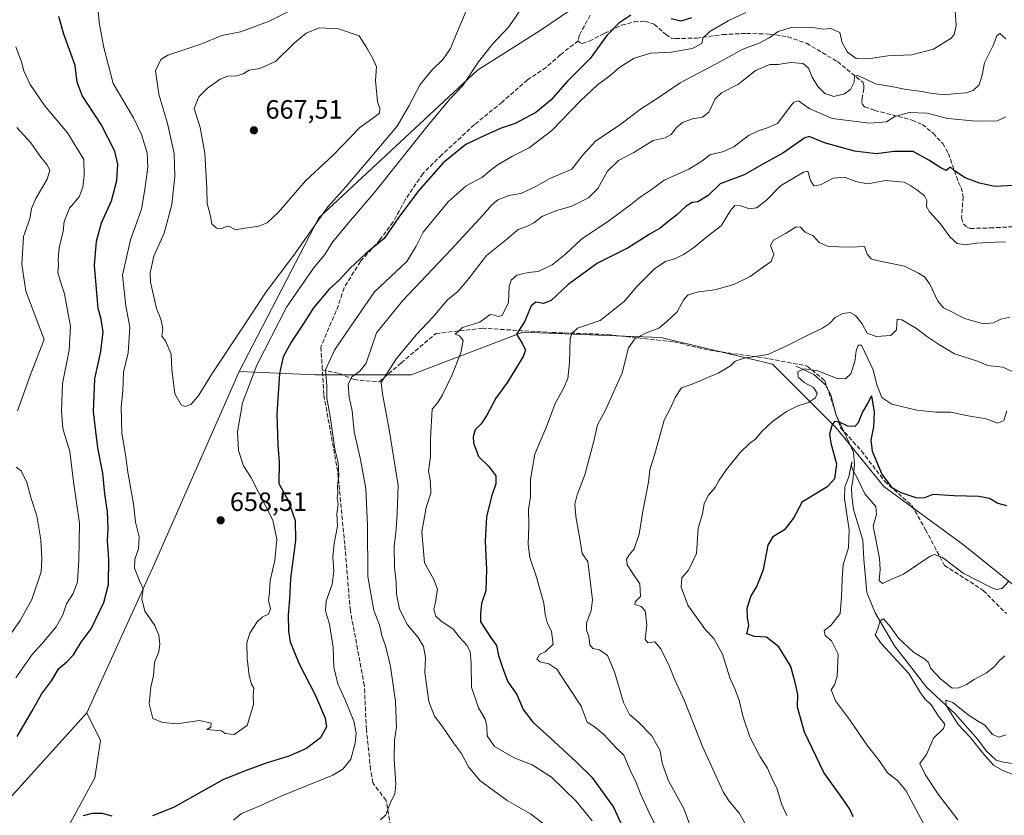
# Model space of a CAD drawing. Units: metres. Extents: x 618075 to 621537, y 4706301 to 4708673.
# Drawn here: x 619236 to 619609, y 4707660 to 4707961 of the extents above; entities that cross this region are included whole.
import ezdxf

# ---------------------------------------------------------------- set-up
doc = ezdxf.new("R2010")
doc.units = ezdxf.units.M
doc.header["$MEASUREMENT"] = 0
doc.linetypes.add('DGN Style 3', pattern=[2.307223458686699, 1.648016756204785, -0.6592067024819142])
for name, color, linetype, lineweight in [('Corriente natural lineal', 142, 'Continuous', 13), ('Curva de nivel maestra', 30, 'Continuous', 30), ('Curva de nivel normal', 30, 'Continuous', 0), ('Matorral CxS', 135, 'Continuous', 0), ('Punto de cota en terreno', 7, 'Continuous', 0), ('Rótulo de punto de cota en terreno', 7, 'Continuous', 0), ('Senda', 7, 'DGN Style 3', 0)]:
    doc.layers.add(name, color=color, linetype=linetype, lineweight=lineweight)
doc.styles.add('Style-Arial', font='txt')

# ---------------------------------------------------------------- blocks, each defined once
blk = doc.blocks.new('*U5')
at = {"layer": 'Matorral CxS', "color": 135, "linetype": 'Continuous', "lineweight": 0}
blk.add_polyline3d([(619613.6667, 4707746.0593, 595.4527999999991), (619593.5661000004, 4707762.149499999, 597.7192000000068), (619563.4155000001, 4707784.272700001, 599.5947000000015), (619545.3249000004, 4707806.3957, 601.5445999999939), (619521.2043000003, 4707830.529899999, 609.5880000000034), (619478.9927000003, 4707840.585899999, 615.0185999999958), (619458.5362999998, 4707841.373500001, 618.6848000000027), (619426.7301000003, 4707842.597899999, 626.2462999999989), (619384.5181, 4707826.507900001, 633.3859999999986), (619348.3375000004, 4707826.507900001, 647.0933999999979), (619319.4287, 4707827.7919, 659.113200000007), (619349.5132999998, 4707885.8421, 661.9474000000046), (619409.6815, 4707941.742500001, 655.971000000005), (619433.3186999997, 4707956.792500001, 653.9293999999937), (619483.4259000003, 4707990.7687, 655.7648999999947), (619523.4269000003, 4708015.6851, 663.9850000000006), (619531.6651, 4708024.6041, 665.6413999999932), (619574.2011000002, 4708052.0691, 668.3208000000013), (619619.9313000003, 4708077.0101, 675.636400000003)], dxfattribs=at)
blk = doc.blocks.new('*U15')
at = {"layer": 'Matorral CxS', "color": 135, "linetype": 'Continuous', "lineweight": 0}
blk.add_polyline3d([(619619.9313000003, 4708077.0101, 675.636400000003), (619574.2011000002, 4708052.0691, 668.3208000000013), (619531.6651, 4708024.6041, 665.6413999999932), (619523.4269000003, 4708015.6851, 663.9850000000006), (619483.4259000003, 4707990.7687, 655.7648999999947), (619433.3186999997, 4707956.792500001, 653.9293999999937), (619409.6815, 4707941.742500001, 655.971000000005), (619349.5132999998, 4707885.8421, 661.9474000000046), (619319.4287, 4707827.7919, 659.113200000007), (619287.1946999999, 4707754.691500001, 656.141300000003), (619261.8251, 4707698.5821, 653.8834000000061), (619221.9029000001, 4707654.630899999, 650.1282999999967), (619170.5214999998, 4707610.630700001, 648.9122999999963), (619142.5972999996, 4707590.2075, 649.1814000000013), (619103.1963000001, 4707574.1765, 647.5703999999969), (619096.1127000004, 4707594.4507, 648.5135000000009), (619076.4424999999, 4707579.138499999, 645.9435999999987), (619059.3157000003, 4707564.4713, 644.3527999999933), (619045.3475000003, 4707555.5285, 643.9198999999935), (619034.5525000002, 4707549.138300001, 644.6713000000018)], dxfattribs=at)
blk = doc.blocks.new('*U16')
at = {"layer": 'Matorral CxS', "color": 135, "linetype": 'Continuous', "lineweight": 0}
blk.add_polyline3d([(619221.9029000001, 4707654.630899999, 650.1282999999967), (619261.8251, 4707698.5821, 653.8834000000061), (619266.9128999999, 4707688.174100001, 653.9619999999995), (619264.7417000001, 4707674.061100001, 653.8469999999943), (619250.6284999996, 4707648.005899999, 649.4689000000071)], dxfattribs=at)
blk = doc.blocks.new('5PATER')
at = {"layer": 'Punto de cota en terreno', "linetype": 'Continuous', "lineweight": 0}
h = blk.add_hatch(color=51, dxfattribs=at)
edge = h.paths.add_edge_path()
edge.add_ellipse((0, 0), major_axis=(-0.1095731443231308, -0.1110710700762829), ratio=0.9994222409660322, start_angle=0, end_angle=360)

msp = doc.modelspace()

# ---------------------------------------------------------------- linework, layer by layer
at = {"layer": 'Corriente natural lineal', "color": 142, "linetype": 'Continuous', "lineweight": 13}
msp.add_polyline3d([(619530.2100999998, 4707829.720100001, 607.6579999999958), (619536.9501, 4707826.670100001, 605.9499000000069), (619541.2600999996, 4707822.890100001, 604.6469999999972), (619543.3201000001, 4707818.970100001, 604.2354999999952), (619545.3000999996, 4707811.2501, 602.3430999999982), (619551.9501, 4707797.190099999, 597.7216000000044), (619552.3101000005, 4707792.420100001, 596.906099999993), (619551.7001, 4707786.520099999, 596.562300000005), (619551.2100999998, 4707783.8301, 596.2926000000007), (619551.2600999996, 4707780.7501, 595.9020000000019), (619551.9801000003, 4707775.5701, 595.3647000000057), (619555.4101, 4707763.970100001, 594.4388999999937), (619555.8101000005, 4707756.5701, 593.7908000000025), (619556.9901000002, 4707744.170100001, 592.5458000000071), (619560.0800999999, 4707736.4001, 592.3453000000009), (619567.4901000002, 4707723.9801, 589.5647000000026), (619579.6401000004, 4707708.170100001, 589.3040000000037), (619590.3901000004, 4707698.190099999, 586.2639000000054), (619599.1001000004, 4707688.4101, 585.2370999999986), (619602.1300999997, 4707684.2601, 584.9545999999973), (619605.9200999998, 4707680.700099999, 584.8843999999954), (619608.1101000002, 4707680.030099999, 584.3119000000006), (619615.2401000002, 4707678.970100001, 582.0865999999951)], dxfattribs=at)
at = {"layer": 'Curva de nivel maestra', "color": 30, "linetype": 'Continuous', "lineweight": 30, "flags": 128}
for points, elevation in [([(619235.4000000004, 4707689.6601), (619241, 4707699.1501), (619244.6399999997, 4707705.6601), (619248.4500000002, 4707710.710100001), (619251.1200000001, 4707715.3301), (619254.2199999997, 4707717.870100001), (619256.6799999997, 4707720.540100001), (619259.6200000001, 4707725.340100001), (619263.3600000005, 4707730.440099999), (619268.1799999997, 4707740.340100001), (619270.0099999999, 4707747.110099999), (619270.1399999997, 4707756.5701), (619269.6200000001, 4707763.7301), (619269.8600000005, 4707768.4101), (619269.54, 4707774.6601), (619268.54, 4707781.5101), (619267.7999999998, 4707789.270099999), (619265.9299999997, 4707798.9101), (619264.3499999996, 4707812.4801), (619264.7999999998, 4707825.0101), (619267.0300000003, 4707835.3201), (619267.9000000004, 4707842.780099999), (619267.1600000003, 4707847.600099999), (619266.1100000005, 4707851.5701), (619264.7000000002, 4707867.860099999), (619265.4900000002, 4707877.030099999), (619267.3700000001, 4707884.0101), (619271.0700000003, 4707892.370100001), (619273.0999999996, 4707900.0601), (619273.5499999998, 4707906.140100001), (619272.3499999996, 4707911.1601), (619267.2000000002, 4707921.190099999), (619259.9800000006, 4707932.200099999), (619258.1299999999, 4707937.2301), (619257.3200000003, 4707943.5701), (619253.0300000003, 4707955.390100001), (619251.1200000001, 4707962.0701)], 650), ([(619467.6900000004, 4707962.610099999), (619463.0999999996, 4707959.5601), (619458.5300000003, 4707954.8101), (619452.2599999999, 4707946.120100001), (619443.6200000001, 4707937.5701), (619437.3799999999, 4707930.460100001), (619431.6799999997, 4707925.6801), (619423.8200000003, 4707921.520099999), (619418.5599999996, 4707919.770099999), (619412.6200000001, 4707917.1501), (619405.1600000003, 4707913.610099999), (619396.6100000005, 4707906.6801), (619387.2400000002, 4707896.130100001), (619379.7999999998, 4707886.140100001), (619374.29, 4707878.0801), (619367.2199999997, 4707872.290100001), (619361.29, 4707866.7601), (619357.3200000003, 4707862.3101), (619353.4699999997, 4707858.860099999), (619347.5800000001, 4707851.880100001), (619342.9400000004, 4707844.5001), (619339.04, 4707838.880100001), (619336.1100000005, 4707833.280099999), (619334.6799999997, 4707826.970100001), (619333.6399999997, 4707811.600099999), (619334.0099999999, 4707799.970100001), (619334.5800000001, 4707793.360099999), (619334.3799999999, 4707785.350099999), (619337.9600000001, 4707778.9901), (619340.6699999999, 4707771.4301), (619340.7999999998, 4707763.770099999), (619338.8600000005, 4707749.4901), (619338.4699999997, 4707741.640100001), (619337.9199999999, 4707735.690099999), (619338.0599999996, 4707729.5601), (619338.75, 4707725.4801), (619341.9600000001, 4707717.360099999), (619348.2599999999, 4707705.2301), (619352, 4707696.640100001), (619352.4600000001, 4707693.290100001), (619350.2199999997, 4707689.140100001), (619344.9000000004, 4707685.140100001), (619338.2300000006, 4707682.2601), (619329.2800000003, 4707679.460100001), (619321.7400000002, 4707676.6601), (619313.2100000001, 4707673.2301), (619294.5499999998, 4707662.7401), (619286.5700000003, 4707659.620100001)], 650), ([(619490.5599999996, 4707961.550100001), (619486.5599999996, 4707960.3101), (619482.8899999997, 4707961.120100001)], 650), ([(619617.3499999996, 4707898.370100001), (619605.4400000004, 4707897.6801), (619599.6399999997, 4707898.950099999), (619594.1500000004, 4707901.040100001), (619590.0999999996, 4707903.690099999), (619588.6600000003, 4707905.0801), (619587.0099999999, 4707903.850099999), (619584.9800000006, 4707904.850099999), (619580.4400000004, 4707907.7501), (619574.5199999996, 4707911.040100001), (619567.2199999997, 4707911.0101), (619560.6699999999, 4707910.120100001), (619552.3600000005, 4707911.1601), (619541, 4707914.3101), (619535.1500000004, 4707916.710100001), (619533.5499999998, 4707916.1501), (619525.2199999997, 4707910.340100001), (619517.5599999996, 4707906.170100001), (619510.5599999996, 4707902.1801), (619501.4000000004, 4707898.710100001), (619496.8899999997, 4707894.3301), (619493.0599999996, 4707891.880100001), (619490.8899999997, 4707891.6801), (619488.5599999996, 4707890.280099999), (619484.9800000006, 4707886.940099999), (619481.5999999996, 4707884.360099999), (619478.7199999997, 4707882.020099999), (619474.5800000001, 4707879.550100001), (619466.6600000003, 4707874.540100001), (619454.9800000006, 4707868.670100001), (619443.8899999997, 4707860.710100001), (619437.5599999996, 4707854.610099999), (619434.6299999999, 4707853.4301), (619431.7000000002, 4707854.030099999), (619429.9199999999, 4707852.600099999), (619427.4299999997, 4707846.530099999), (619424.3399999999, 4707841.860099999), (619426.7000000002, 4707838.190099999), (619427.7599999999, 4707835.860099999), (619426.9600000001, 4707833.380100001), (619424.1399999997, 4707828.9301), (619420.9699999997, 4707823.710100001), (619416.54, 4707817.620100001), (619413.1600000003, 4707811.210100001), (619410.9900000002, 4707807.950099999), (619408.79, 4707805.6801), (619407.9400000004, 4707802.9901), (619408.1399999997, 4707800.780099999), (619409.9900000002, 4707795.5801), (619413.8600000005, 4707791.870100001), (619416.5, 4707788.2401), (619416.5700000003, 4707785.280099999), (619414.8700000001, 4707780.460100001), (619413.0599999996, 4707772.770099999), (619412.4699999997, 4707763.590100001), (619413.0099999999, 4707752.780099999), (619412.7599999999, 4707744.770099999), (619411.1699999999, 4707739.920100001), (619410.7000000002, 4707736.0801), (619410.7100000001, 4707733.050100001), (619414.5300000003, 4707727.200099999), (619416.7800000003, 4707724.090100001), (619417.6200000001, 4707720.270099999), (619419.0800000001, 4707715.790100001), (619421.0599999996, 4707710.280099999), (619424.5599999996, 4707705.600099999), (619426.9400000004, 4707699.920100001), (619430.5, 4707695.140100001), (619436.9900000002, 4707689.3301), (619447.1200000001, 4707679.890100001), (619452.8799999999, 4707674.290100001), (619461.0899999999, 4707662.970100001), (619465.2400000002, 4707653.870100001)], 625), ([(619551.7699999996, 4707659.2601), (619550.5, 4707662.1601), (619547.1200000001, 4707667.110099999), (619540.7100000001, 4707676.040100001), (619533.3700000001, 4707691.360099999), (619530.7599999999, 4707700.700099999), (619530.8399999999, 4707705.600099999), (619529.9500000002, 4707709.540100001), (619528.1799999997, 4707716.1601), (619523.6100000005, 4707723.590100001), (619518.9600000001, 4707727.270099999), (619514.4600000001, 4707727.5001), (619511.54, 4707728.440099999), (619512.2800000003, 4707731.6601), (619511.8099999996, 4707734.690099999), (619511.7300000006, 4707738.190099999), (619513.04, 4707742.6501), (619515.29, 4707746.4001), (619517.8600000005, 4707752.870100001), (619519.6399999997, 4707762.0701), (619521.7000000002, 4707765.390100001), (619526.2199999997, 4707768.170100001), (619529.1600000003, 4707772.190099999), (619532.6200000001, 4707778.600099999), (619542.2100000001, 4707784.4301), (619544.8200000003, 4707787.3201), (619545.6299999999, 4707792.690099999), (619543.4400000004, 4707800.530099999), (619542.9500000002, 4707804.190099999), (619543.8799999999, 4707807.4001), (619544.9299999997, 4707808.9001), (619546.5300000003, 4707808.720100001), (619549.6799999997, 4707807.1801), (619552.5199999996, 4707807.090100001), (619553.8499999996, 4707808.4101), (619555.1900000004, 4707811.9801), (619557.4900000002, 4707815.9001), (619558.7199999997, 4707818.5701), (619559.6799999997, 4707812.300100001), (619559.5, 4707806.8101), (619558.4199999999, 4707801.7301), (619558.9600000001, 4707797.610099999), (619562.6399999997, 4707788.950099999), (619566.2699999996, 4707783.9801), (619569.8200000003, 4707781.960100001), (619575.8799999999, 4707779.960100001), (619578.9000000004, 4707780.140100001), (619582.0700000003, 4707781.4001), (619590.04, 4707780.840100001), (619599.3899999997, 4707780.610099999), (619603.4000000004, 4707779.870100001), (619606.5800000001, 4707777.9001), (619609.8399999999, 4707777.0601)], 600), ([(619271.3300000001, 4707659.550100001), (619267.6100000005, 4707660.4801), (619263.8399999999, 4707660.550100001), (619260.4100000003, 4707659.600099999)], 650)]:
    msp.add_lwpolyline(points, dxfattribs=dict(at, elevation=elevation))
at = {"layer": 'Curva de nivel normal', "color": 30, "linetype": 'Continuous', "lineweight": 0, "flags": 128}
for points, elevation in [([(619265.5999999996, 4707969.0601), (619266.5999999996, 4707958.9901), (619268.2599999999, 4707950.360099999), (619271.6900000004, 4707936.6501), (619279.4100000003, 4707923.7401), (619282.4199999999, 4707917.370100001), (619284.5999999996, 4707910.530099999), (619284.9100000003, 4707905.100099999), (619283.7599999999, 4707896.6601), (619282.5, 4707889.170100001), (619278.3300000001, 4707877.600099999), (619275.2800000003, 4707864.1501), (619276.54, 4707852.610099999), (619278.0499999998, 4707844.550100001), (619277.3700000001, 4707834.800100001), (619275.6500000004, 4707827.530099999), (619275.3399999999, 4707820.460100001), (619274.7400000002, 4707814.2501), (619275.0599999996, 4707804.360099999), (619276.4000000004, 4707796.360099999), (619277.2699999996, 4707789.720100001), (619279.4100000003, 4707777.6801), (619280.25, 4707770.710100001), (619281.5300000003, 4707765.1601), (619281.3700000001, 4707760.670100001), (619279.8799999999, 4707756.780099999), (619279.8200000003, 4707753.3101), (619281.7000000002, 4707748.540100001), (619283.0599999996, 4707745.540100001), (619282.6100000005, 4707741.790100001), (619283.6799999997, 4707737.100099999), (619287.4500000002, 4707731.670100001), (619289.0599999996, 4707728.030099999), (619289.4299999997, 4707724.640100001), (619289.0199999996, 4707721.640100001), (619287.4000000004, 4707717.620100001), (619287.0499999998, 4707712.690099999), (619285.9699999997, 4707708.280099999), (619285.3200000003, 4707701.960100001), (619286.8099999996, 4707696.450099999), (619290.3899999997, 4707695.020099999), (619295.8700000001, 4707694.5101), (619304.3499999996, 4707695.6601), (619308.8700000001, 4707694.690099999), (619308.7100000001, 4707693.170100001), (619307.2300000006, 4707692.360099999), (619312.7199999997, 4707691.850099999), (619314.1699999999, 4707690.770099999), (619317.5199999996, 4707690.420100001), (619322.4900000002, 4707693.800100001), (619324.8399999999, 4707701.800100001), (619324.75, 4707705.3201), (619324.9600000001, 4707707.940099999), (619324.1100000005, 4707709.4101), (619323.1699999999, 4707712.800100001), (619322.4299999997, 4707719.1801), (619322.3799999999, 4707725.140100001), (619323.4299999997, 4707728.700099999), (619326.2599999999, 4707733.0701), (619328.1799999997, 4707734.8301), (619330.54, 4707735.9301), (619331.3300000001, 4707738.030099999), (619330.5, 4707741.0001), (619330.9000000004, 4707744.2401), (619331.1799999997, 4707748.630100001), (619332.8799999999, 4707756.220100001), (619333.6399999997, 4707764.270099999), (619332.1900000004, 4707771.4901), (619323.8899999997, 4707787.710100001), (619321.0099999999, 4707792.110099999), (619319.1200000001, 4707797.840100001), (619318.79, 4707804.860099999), (619320.6299999999, 4707815.860099999), (619326.0999999996, 4707830.190099999), (619337.3200000003, 4707852.030099999), (619347.5199999996, 4707866.880100001), (619351.7800000003, 4707872.030099999), (619354.7999999998, 4707876.620100001), (619360.7400000002, 4707883.960100001), (619370.5599999996, 4707895.3101), (619390.8899999997, 4707920.920100001), (619399.04, 4707930.6601), (619404.0999999996, 4707935.960100001), (619410.0499999998, 4707944.960100001), (619415.2999999998, 4707951.620100001), (619421.4699999997, 4707958.130100001), (619431.9800000006, 4707973.520099999)], 655), ([(619340.5700000003, 4707965.200099999), (619330.5700000003, 4707960.170100001), (619319.9000000004, 4707956.300100001), (619312.8499999996, 4707954.890100001), (619304.9199999999, 4707951.600099999), (619292.4500000002, 4707947.470100001), (619289.8300000001, 4707945.7301), (619287.7400000002, 4707941.460100001), (619289.0099999999, 4707932.640100001), (619292.3200000003, 4707921.620100001), (619294.8200000003, 4707910.2401), (619295.1299999999, 4707901.690099999), (619293.9600000001, 4707890.9001), (619291.0599999996, 4707880.100099999), (619287.0899999999, 4707871.380100001), (619285.79, 4707865.020099999), (619285.8899999997, 4707861.5801), (619288.1799999997, 4707851.5601), (619289.7800000003, 4707847.530099999), (619290.5099999999, 4707843.9801), (619290.1299999999, 4707841.090100001), (619291.5700000003, 4707839.300100001), (619293.6699999999, 4707834.270099999), (619293.9400000004, 4707828.5101), (619295.0899999999, 4707819.2601), (619297.4299999997, 4707815.120100001), (619299.04, 4707814.450099999), (619301.0800000001, 4707815.3201), (619303.9500000002, 4707818.4001), (619308.9400000004, 4707826.610099999), (619320.7300000006, 4707844.220100001), (619329.6399999997, 4707857.860099999), (619340.1600000003, 4707871.8201), (619352.9600000001, 4707890.0701), (619359.7800000003, 4707897.630100001), (619379.2599999999, 4707920.530099999), (619383.7400000002, 4707928.390100001), (619387.9800000006, 4707936.3101), (619392.3300000001, 4707941.7301), (619396.5800000001, 4707945.880100001), (619399.4000000004, 4707949.960100001), (619401.7599999999, 4707955.9001), (619406.6200000001, 4707967.0701)], 660), ([(619511.2199999997, 4707963.5701), (619504.4900000002, 4707960.470100001), (619497.5300000003, 4707956.340100001), (619494.9000000004, 4707953.850099999), (619494.5700000003, 4707951.860099999), (619490.8099999996, 4707949.940099999), (619483.0199999996, 4707948.610099999), (619475.2199999997, 4707948.1601), (619468.8899999997, 4707946.300100001), (619463.4600000001, 4707942.890100001), (619459.8399999999, 4707939.7301), (619454.9699999997, 4707936.110099999), (619448.5999999996, 4707930.200099999), (619437.7199999997, 4707918.9801), (619429.1399999997, 4707912.390100001), (619422.8600000005, 4707909.200099999), (619417.4000000004, 4707906.0701), (619414.3700000001, 4707903.780099999), (619411.5099999999, 4707901.300100001), (619405.3200000003, 4707898.0001), (619398.5599999996, 4707891.9801), (619389.0599999996, 4707880.460100001), (619386.3700000001, 4707875.1501), (619382.9100000003, 4707869.3301), (619370.6399999997, 4707857.860099999), (619361.6200000001, 4707844.960100001), (619355.4400000004, 4707835.8201), (619352.0899999999, 4707828.340100001), (619352.5499999998, 4707822.270099999), (619352.6600000003, 4707817.6601), (619353.7999999998, 4707810.700099999), (619355.6600000003, 4707798.3201), (619356.8700000001, 4707793.2601), (619357.0999999996, 4707788.460100001), (619356.6500000004, 4707784.270099999), (619356.8099999996, 4707781.870100001), (619356.54, 4707779.870100001), (619356.8399999999, 4707777.540100001), (619356.3600000005, 4707773.870100001), (619356.6900000004, 4707769.2401), (619355.4000000004, 4707762.6801), (619354.8700000001, 4707757.5701), (619355.2800000003, 4707752.2401), (619354.6299999999, 4707747.340100001), (619352.3600000005, 4707740.9001), (619352.0899999999, 4707737.200099999), (619353.6399999997, 4707732.200099999), (619355.0199999996, 4707723.360099999), (619355.2199999997, 4707715.870100001), (619356.7000000002, 4707709.590100001), (619359.5700000003, 4707703.540100001), (619362.8099999996, 4707695.460100001), (619363.7199999997, 4707690.9101), (619363.3600000005, 4707687.1801), (619361.6200000001, 4707681.140100001), (619358.6500000004, 4707677.280099999), (619354.8099999996, 4707675.040100001), (619335.5899999999, 4707667.200099999), (619327.6600000003, 4707663.590100001), (619320.3499999996, 4707660.520099999), (619317.3200000003, 4707657.950099999)], 645), ([(619590.4000000004, 4707964.1801), (619590.8200000003, 4707958.620100001), (619590.0199999996, 4707955.300100001), (619588.8499999996, 4707953.800100001), (619582.1600000003, 4707949.640100001), (619573.8799999999, 4707947.530099999), (619564.8799999999, 4707947.1601), (619557.5, 4707945.9801), (619552.9800000006, 4707946.170100001), (619549.6699999999, 4707948.5801), (619547.6399999997, 4707952.0801), (619546.7400000002, 4707956.0101), (619543.3300000001, 4707957.520099999), (619540.5700000003, 4707957.2301), (619537.3099999996, 4707957.7501), (619528.8899999997, 4707957.960100001), (619523.4299999997, 4707956.4001), (619520.0499999998, 4707954.0001), (619516.2199999997, 4707951.970100001), (619510.0599999996, 4707949.670100001), (619502.0899999999, 4707945.3301), (619486.3099999996, 4707936.9801), (619478.7800000003, 4707931.7601), (619471.3399999999, 4707927.050100001), (619463.8899999997, 4707921.3301), (619454.2199999997, 4707914.880100001), (619449.2199999997, 4707909.360099999), (619445.3600000005, 4707904.2601), (619437, 4707900.7401), (619431.7100000001, 4707897.770099999), (619425.9900000002, 4707895.0701), (619421.5099999999, 4707894.270099999), (619417.3499999996, 4707892.6801), (619414.8899999997, 4707890.640100001), (619411.7199999997, 4707886.9901), (619399.6200000001, 4707873.860099999), (619381.2000000002, 4707854.420100001), (619371.3499999996, 4707842.390100001), (619367.4299999997, 4707830.860099999), (619365.04, 4707827.860099999), (619362.0700000003, 4707825.770099999), (619360.6600000003, 4707822.840100001), (619361.0300000003, 4707818.030099999), (619362.1900000004, 4707812.8301), (619362.9400000004, 4707804.9001), (619365.3099999996, 4707794.5001), (619367.2999999998, 4707783.5101), (619367.9800000006, 4707769.520099999), (619368.1699999999, 4707750.2301), (619370.3399999999, 4707737.3201), (619372.5, 4707731.870100001), (619373.4500000002, 4707727.870100001), (619374.9299999997, 4707723.540100001), (619376.6500000004, 4707716.200099999), (619378.6299999999, 4707702.940099999), (619379.0199999996, 4707693.1601), (619378.1799999997, 4707688.280099999), (619378.0599999996, 4707681.100099999), (619378.75, 4707671.6801), (619378.3200000003, 4707667.870100001), (619376.8200000003, 4707665.0601), (619374.8899999997, 4707659.9801), (619372.8899999997, 4707658.0801)], 640), ([(619349.6900000004, 4707957.700099999), (619344.7199999997, 4707955.700099999), (619340.1900000004, 4707951.940099999), (619333.2300000006, 4707945.030099999), (619327.2300000006, 4707942.4001), (619323.2300000006, 4707941.690099999), (619320.9000000004, 4707940.3101), (619318.5300000003, 4707939.600099999), (619315.0899999999, 4707939.5101), (619312.2000000002, 4707938.4001), (619307.4400000004, 4707935.0001), (619304.1200000001, 4707931.6801), (619302.4400000004, 4707927.2301), (619304.7199999997, 4707920.0101), (619306.4400000004, 4707910.3301), (619307.2400000002, 4707896.9301), (619307.3200000003, 4707891.280099999), (619308.5199999996, 4707886.4801), (619309.0700000003, 4707883.6601), (619310.8600000005, 4707881.960100001), (619312.9000000004, 4707881.890100001), (619314.7199999997, 4707882.7401), (619316, 4707882.4901), (619318.0199999996, 4707881.360099999), (619321.5099999999, 4707882.0001), (619326.8799999999, 4707882.720100001), (619330.0300000003, 4707883.9801), (619334.2800000003, 4707888.0701), (619344.54, 4707899.860099999), (619355.1100000005, 4707909.670100001), (619365.0599999996, 4707920.020099999), (619370.4299999997, 4707923.840100001), (619372.5599999996, 4707925.460100001), (619372.6600000003, 4707927.200099999), (619371.7699999996, 4707929.840100001), (619370.9900000002, 4707937.800100001), (619371.4000000004, 4707943.050100001), (619370.1500000004, 4707945.960100001), (619367.8499999996, 4707949.9801), (619364.8899999997, 4707954.7301), (619357, 4707957.4001), (619349.6900000004, 4707957.700099999)], 665), ([(619609.6200000001, 4707953.620100001), (619607.29, 4707955.600099999), (619606.1200000001, 4707954.6801), (619604.7400000002, 4707951.0601), (619601.5499999998, 4707944.520099999), (619600.6399999997, 4707939.850099999), (619599.4299999997, 4707936.190099999), (619597.25, 4707934.0701), (619594.6100000005, 4707933.2301), (619590.8799999999, 4707932.960100001), (619586.4100000003, 4707932.440099999), (619580.9800000006, 4707933.0001), (619577.75, 4707933.7301), (619571.8300000001, 4707934.4801), (619566.2999999998, 4707935.610099999), (619560.2199999997, 4707936.640100001), (619556.6399999997, 4707938.4001), (619553.4400000004, 4707939.710100001), (619552.3600000005, 4707939.470100001), (619552.1299999999, 4707937.2601), (619550.7999999998, 4707934.440099999), (619548.4600000001, 4707932.7601), (619544.5099999999, 4707931.790100001), (619541.0300000003, 4707932.9101), (619538.3799999999, 4707935.5101), (619536.2800000003, 4707939.100099999), (619534.8600000005, 4707942.540100001), (619532.8399999999, 4707944.3201), (619528.0300000003, 4707944.630100001), (619523.4000000004, 4707943.950099999), (619520.2199999997, 4707943.850099999), (619514.8399999999, 4707941.5601), (619508.3399999999, 4707936.4301), (619502.0099999999, 4707933.170100001), (619499.5800000001, 4707930.850099999), (619497.1100000005, 4707925.850099999), (619494.7599999999, 4707923.970100001), (619490.9400000004, 4707923.3201), (619487.2199999997, 4707922.0001), (619484.8899999997, 4707920.0801), (619482.9199999999, 4707917.380100001), (619480.7000000002, 4707916.140100001), (619476.1600000003, 4707915.190099999), (619468.7800000003, 4707910.5801), (619463.0099999999, 4707907.520099999), (619458.8700000001, 4707903.5701), (619455.1799999997, 4707896.960100001), (619451.6900000004, 4707893.5001), (619445.3399999999, 4707890.2501), (619439.6900000004, 4707888.630100001), (619434.1799999997, 4707886.450099999), (619431, 4707883.9801), (619428.5599999996, 4707882.7301), (619424.9900000002, 4707881.520099999), (619420.6200000001, 4707877.7401), (619412.9900000002, 4707871.640100001), (619405.79, 4707862.2501), (619402.1200000001, 4707858.0001), (619398.3099999996, 4707854.860099999), (619392.7599999999, 4707848.3101), (619386.3700000001, 4707841.670100001), (619378.9400000004, 4707832.640100001), (619373.2199999997, 4707823.5601), (619373.6200000001, 4707819.270099999), (619376.1500000004, 4707805.860099999), (619379.6500000004, 4707784.630100001), (619379.2199999997, 4707774.200099999), (619378.8200000003, 4707767.960100001), (619378.1399999997, 4707761.4301), (619378.2599999999, 4707753.700099999), (619378.8899999997, 4707748.0601), (619379.0199999996, 4707743.4801), (619380.1500000004, 4707737.840100001), (619383.1200000001, 4707731.950099999), (619387.1600000003, 4707727.0801), (619389.1900000004, 4707723.6801), (619389.9699999997, 4707719.600099999), (619389.7400000002, 4707713.8201), (619391.2400000002, 4707702.880100001), (619393.3399999999, 4707697.3201), (619396.2100000001, 4707693.5801), (619400.4800000006, 4707687.210100001), (619403.5800000001, 4707683.2501), (619406.2100000001, 4707678.200099999), (619410.5, 4707672.9901), (619420.8499999996, 4707665.5101), (619429.6600000003, 4707660.420100001), (619436.0899999999, 4707655.5001)], 635), ([(619234.9000000004, 4707711.860099999), (619241.1200000001, 4707720.7401), (619244.79, 4707724.690099999), (619250.1200000001, 4707731.140100001), (619252.7000000002, 4707735.720100001), (619254.1100000005, 4707739.840100001), (619256.6299999999, 4707743.800100001), (619258.2100000001, 4707748.1801), (619258.7100000001, 4707756.530099999), (619258.9400000004, 4707770.3201), (619256.6600000003, 4707785.950099999), (619255.3799999999, 4707797.540100001), (619252.6500000004, 4707806.1801), (619252.1299999999, 4707812.840100001), (619252.5300000003, 4707823.2601), (619255.1299999999, 4707835.7601), (619255.6299999999, 4707844.720100001), (619253.3399999999, 4707857.190099999), (619252.1200000001, 4707860.530099999), (619250.8300000001, 4707865.190099999), (619251.0199999996, 4707867.860099999), (619250.8799999999, 4707870.190099999), (619251.3600000005, 4707874.530099999), (619252.7599999999, 4707880.860099999), (619253.1900000004, 4707884.530099999), (619255.25, 4707889.530099999), (619258.8499999996, 4707893.770099999), (619260.2400000002, 4707897.4901), (619260.7400000002, 4707901.950099999), (619260.5800000001, 4707907.940099999), (619254.5, 4707917.9801), (619245.7400000002, 4707928.420100001), (619240.2800000003, 4707936.300100001), (619237.9800000006, 4707941.450099999), (619237.0800000001, 4707944.950099999), (619234.8499999996, 4707950.630100001)], 645), ([(619609.5700000003, 4707924.040100001), (619606.3799999999, 4707922.600099999), (619598.2999999998, 4707922.4101), (619587.6500000004, 4707923.5101), (619579.6299999999, 4707925.470100001), (619572.9800000006, 4707925.770099999), (619567.5499999998, 4707924.200099999), (619564.4500000002, 4707922.170100001), (619558.0199999996, 4707921.6601), (619543.7999999998, 4707923.440099999), (619535.1500000004, 4707927.300100001), (619531.1500000004, 4707930.110099999), (619529.3700000001, 4707929.640100001), (619528.2199999997, 4707928.270099999), (619523.2199999997, 4707921.5601), (619518.9900000002, 4707919.860099999), (619515.6100000005, 4707918.670100001), (619512.1600000003, 4707917.0801), (619506.5999999996, 4707912.710100001), (619502.4000000004, 4707910.850099999), (619497.5599999996, 4707909.7401), (619494.5599999996, 4707907.300100001), (619489.5599999996, 4707904.2601), (619480.25, 4707900.120100001), (619475.0199999996, 4707896.2301), (619471.29, 4707893.8301), (619467.5700000003, 4707890.800100001), (619458.79, 4707884.4001), (619449.1200000001, 4707877.920100001), (619442.8799999999, 4707872.190099999), (619437.8200000003, 4707868.0601), (619432.5499999998, 4707865.5801), (619428.7599999999, 4707865.210100001), (619424.5599999996, 4707864.2301), (619422.3799999999, 4707862.350099999), (619421.5999999996, 4707860.090100001), (619421.3399999999, 4707853.860099999), (619418.9800000006, 4707848.920100001), (619417.4600000001, 4707848.5601), (619416.0199999996, 4707849.040100001), (619414.4600000001, 4707849.270099999), (619410.4600000001, 4707846.350099999), (619403.9500000002, 4707844.370100001), (619401.1399999997, 4707841.8101), (619402.8300000001, 4707841.220100001), (619404.2100000001, 4707839.460100001), (619403.2999999998, 4707834.860099999), (619399.9299999997, 4707826.190099999), (619396.4199999999, 4707818.920100001), (619394.5700000003, 4707816.0801), (619392.5199999996, 4707813.5101), (619391.79, 4707802.420100001), (619391.8600000005, 4707795.550100001), (619391.0899999999, 4707790.090100001), (619391.8499999996, 4707785.860099999), (619391.9299999997, 4707781.7401), (619390.1600000003, 4707776.350099999), (619388.6100000005, 4707767.0701), (619389.5800000001, 4707755.340100001), (619393.1200000001, 4707749.100099999), (619394.4900000002, 4707745.340100001), (619393.7000000002, 4707740.540100001), (619393.04, 4707737.720100001), (619393.8799999999, 4707735.2401), (619395.7199999997, 4707733.360099999), (619400.3499999996, 4707730.3301), (619402.7599999999, 4707727.210100001), (619405.5499999998, 4707724.170100001), (619406.8399999999, 4707721.880100001), (619407.2400000002, 4707717.3201), (619407.3600000005, 4707708.300100001), (619409.9600000001, 4707700.540100001), (619412.4900000002, 4707696.220100001), (619413.1600000003, 4707693.540100001), (619413.2300000006, 4707689.920100001), (619416.0499999998, 4707685.9101), (619423.5, 4707681.530099999), (619430.2800000003, 4707678.9301), (619437.5800000001, 4707674.290100001), (619446.9699999997, 4707665.190099999), (619452.9699999997, 4707657.7301)], 629.9999999999999), ([(619235.5899999999, 4707812.880100001), (619240.7300000006, 4707827.300100001), (619245.6299999999, 4707839.860099999), (619238.6600000003, 4707858.190099999), (619237.1500000004, 4707868.190099999), (619237.8499999996, 4707878.850099999), (619240.25, 4707885.470100001), (619240.8799999999, 4707889.4001), (619242.4100000003, 4707893.1601), (619246.7199999997, 4707900.530099999), (619247.7800000003, 4707903.880100001), (619246.6600000003, 4707906.100099999), (619243.9800000006, 4707909.280099999), (619240.6200000001, 4707914.2401), (619235.3200000003, 4707920.0101)], 640), ([(619609.4100000003, 4707876.7501), (619605.6799999997, 4707876.700099999), (619598.4800000006, 4707876.300100001), (619594.3499999996, 4707875.670100001), (619591.1600000003, 4707876.1601), (619588.4800000006, 4707878.5601), (619584.7800000003, 4707883.790100001), (619580.6399999997, 4707888.200099999), (619579.5300000003, 4707890.1801), (619579.6500000004, 4707892.4901), (619578.7300000006, 4707894.170100001), (619575.9500000002, 4707896.460100001), (619573.6299999999, 4707897.9301), (619571.1200000001, 4707899.350099999), (619563.9800000006, 4707899.9901), (619557.2800000003, 4707898.7301), (619552.6200000001, 4707899.630100001), (619548.6399999997, 4707901.290100001), (619544.2000000002, 4707900.840100001), (619539.4600000001, 4707898.4001), (619536.9500000002, 4707898.0001), (619535.6600000003, 4707899.970100001), (619534.6500000004, 4707903.540100001), (619533.0599999996, 4707903.140100001), (619524.3200000003, 4707897.970100001), (619518.9299999997, 4707892.440099999), (619515.2300000006, 4707889.6801), (619512.5599999996, 4707889.290100001), (619509.2199999997, 4707890.4001), (619507.0599999996, 4707890.5601), (619505.4100000003, 4707888.670100001), (619501.7800000003, 4707882.860099999), (619497.0800000001, 4707879.190099999), (619491.4199999999, 4707874.530099999), (619487.6399999997, 4707871.970100001), (619484.5800000001, 4707870.540100001), (619480.7199999997, 4707869.3301), (619476.7100000001, 4707866.6801), (619470.0300000003, 4707860.040100001), (619465.2199999997, 4707854.3101), (619456.0300000003, 4707847.0001), (619447.4400000004, 4707844.0801), (619445.2599999999, 4707842.0801), (619444.7100000001, 4707840.210100001), (619444.4199999999, 4707831.0101), (619443.75, 4707825.140100001), (619442.1399999997, 4707821.350099999), (619439, 4707815.6801), (619436.1200000001, 4707807.8101), (619431.3799999999, 4707796.420100001), (619429.6799999997, 4707786.840100001), (619429.7300000006, 4707780.280099999), (619428.8600000005, 4707775.540100001), (619429.0800000001, 4707769.4901), (619428.79, 4707762.360099999), (619429.3799999999, 4707757.360099999), (619431.9400000004, 4707749.920100001), (619434.7800000003, 4707740.050100001), (619435.29, 4707735.790100001), (619436.0300000003, 4707732.840100001), (619437.6299999999, 4707729.4101), (619438.2199999997, 4707724.6501), (619435.2699999996, 4707721.7401), (619433.0499999998, 4707720.710100001), (619432.0800000001, 4707718.9001), (619433.3600000005, 4707717.9001), (619436.6600000003, 4707717.130100001), (619439.6799999997, 4707715.090100001), (619443.4199999999, 4707709.290100001), (619448.8300000001, 4707701.140100001), (619451.1600000003, 4707695.030099999), (619453.7400000002, 4707693.460100001), (619457.3499999996, 4707690.5801), (619462.25, 4707685.2601), (619465.0599999996, 4707682.640100001), (619467.3399999999, 4707676.960100001), (619469.5099999999, 4707672.460100001), (619471.4199999999, 4707667.6601), (619474.0999999996, 4707661.870100001), (619477.7100000001, 4707654.540100001)], 620), ([(619490.5800000001, 4707654.470100001), (619487.7199999997, 4707662.4801), (619481.9600000001, 4707672.9101), (619479.5199999996, 4707679.550100001), (619478.7199999997, 4707684.200099999), (619475.6100000005, 4707689.870100001), (619470.4699999997, 4707695.210100001), (619467.1699999999, 4707697.970100001), (619464.9000000004, 4707702.4801), (619461.5199999996, 4707714.0801), (619458.7599999999, 4707720.2501), (619455.7999999998, 4707722.4001), (619453.2100000001, 4707722.9301), (619452.1299999999, 4707724.350099999), (619451.8099999996, 4707727.540100001), (619450.9000000004, 4707729.870100001), (619450.8700000001, 4707732.540100001), (619452.7000000002, 4707737.3101), (619453.1699999999, 4707741.420100001), (619451.4000000004, 4707755.870100001), (619449.2300000006, 4707758.9101), (619448.3700000001, 4707764.4301), (619446.8399999999, 4707772.890100001), (619446.5, 4707777.610099999), (619447.3399999999, 4707781.030099999), (619450.2400000002, 4707788.620100001), (619453.7100000001, 4707801.380100001), (619455.0099999999, 4707807.550100001), (619458.0099999999, 4707813.110099999), (619464.4199999999, 4707827.2501), (619466.7300000006, 4707836.720100001), (619469.1399999997, 4707840.110099999), (619473.2199999997, 4707842.3101), (619478.2199999997, 4707844.200099999), (619481.3200000003, 4707846.610099999), (619485.1299999999, 4707850.290100001), (619487.6900000004, 4707855.0001), (619489.4000000004, 4707856.770099999), (619493.29, 4707857.840100001), (619499.5, 4707858.610099999), (619506.6299999999, 4707860.6501), (619512.8200000003, 4707863.7301), (619517.9199999999, 4707867.3301), (619520.7599999999, 4707869.3101), (619521.8200000003, 4707872.0601), (619520.5199999996, 4707875.4301), (619521.6299999999, 4707877.470100001), (619526.1600000003, 4707879.960100001), (619530.2699999996, 4707882.460100001), (619531.8700000001, 4707882.380100001), (619533.5700000003, 4707880.5001), (619536.5999999996, 4707879.0701), (619538.8799999999, 4707876.530099999), (619542.3200000003, 4707875.0701), (619550.6600000003, 4707874.8201), (619556.0599999996, 4707875.040100001), (619557.0999999996, 4707872.0801), (619558.6399999997, 4707870.360099999), (619560.7100000001, 4707869.690099999), (619571.2000000002, 4707867.610099999), (619576.5499999998, 4707864.940099999), (619578.7999999998, 4707863.610099999), (619580.8700000001, 4707860.7401), (619583.7999999998, 4707854.4001), (619585.9199999999, 4707851.840100001), (619589.3399999999, 4707850.200099999), (619593.8799999999, 4707847.780099999), (619601.1799999997, 4707845.8101), (619604.9000000004, 4707846.100099999), (619607.6799999997, 4707847.530099999), (619611.1399999997, 4707848.300100001)], 615), ([(619512.9299999997, 4707652.940099999), (619508.8200000003, 4707660.520099999), (619504.8899999997, 4707665.1501), (619502.6699999999, 4707668.460100001), (619499.9699999997, 4707674.540100001), (619494.7400000002, 4707685.9001), (619487.9400000004, 4707703.200099999), (619484.3300000001, 4707711.040100001), (619482.1200000001, 4707716.4001), (619478.9800000006, 4707722.890100001), (619476.7199999997, 4707725.420100001), (619474.0599999996, 4707725.040100001), (619473.0199999996, 4707726.460100001), (619473.6799999997, 4707731.860099999), (619473.0700000003, 4707737.1801), (619471.5300000003, 4707738.850099999), (619469.1200000001, 4707739.5601), (619469.3099999996, 4707740.640100001), (619471.2999999998, 4707742.6601), (619471.1100000005, 4707747.4301), (619468.4400000004, 4707751.290100001), (619466.3099999996, 4707754.630100001), (619465.9500000002, 4707756.690099999), (619467.0300000003, 4707758.390100001), (619468.9299999997, 4707760.630100001), (619470.8099999996, 4707766.200099999), (619472.2199999997, 4707774.870100001), (619474.3399999999, 4707785.860099999), (619474.8499999996, 4707790.530099999), (619476.9299999997, 4707797.470100001), (619480.29, 4707809.290100001), (619482.7300000006, 4707814.140100001), (619484.4400000004, 4707817.950099999), (619486.7800000003, 4707821.550100001), (619490.8700000001, 4707822.950099999), (619500.9299999997, 4707827.190099999), (619505.3899999997, 4707829.860099999), (619507.1200000001, 4707831.6801), (619510.5800000001, 4707832.800100001), (619519.4800000006, 4707834.170100001), (619526.8899999997, 4707837.5801), (619534.3799999999, 4707841.350099999), (619540.2100000001, 4707844.0801), (619542.8799999999, 4707845.950099999), (619545.04, 4707848.170100001), (619547.8399999999, 4707849.6601), (619550.6399999997, 4707850.0101), (619552.7000000002, 4707848.9801), (619555.1399999997, 4707845.770099999), (619557.0300000003, 4707842.2601), (619560.5, 4707841.0001), (619566, 4707841.4001), (619568.25, 4707843.540100001), (619568.2599999999, 4707845.8201), (619568.5, 4707847.5601), (619570.25, 4707847.300100001), (619575.7699999996, 4707844.0101), (619579.5, 4707841.170100001), (619584.4900000002, 4707837.800100001), (619590.1399999997, 4707834.390100001), (619598.8799999999, 4707831.600099999), (619602.7999999998, 4707829.970100001), (619608.4600000001, 4707829.340100001), (619620.5499999998, 4707823.880100001)], 610), ([(619526.7400000002, 4707659.790100001), (619524.6200000001, 4707664.200099999), (619523.0499999998, 4707669.790100001), (619520.9699999997, 4707673.9301), (619519.3600000005, 4707677.7401), (619516.5700000003, 4707682.0101), (619512.6500000004, 4707689.590100001), (619510.1799999997, 4707696.950099999), (619508.6900000004, 4707703.420100001), (619507.04, 4707707.700099999), (619505.1200000001, 4707711.840100001), (619502.3399999999, 4707720.840100001), (619499.04, 4707726.6801), (619495.9600000001, 4707729.9901), (619489.25, 4707739.380100001), (619486.7400000002, 4707746.100099999), (619486.9400000004, 4707749.7401), (619489.4199999999, 4707752.540100001), (619492.4500000002, 4707758.870100001), (619493.1799999997, 4707768.540100001), (619494.8099999996, 4707773.9101), (619495.4299999997, 4707777.860099999), (619497.0800000001, 4707780.950099999), (619499.5199999996, 4707783.8301), (619501.0999999996, 4707786.6801), (619503.8899999997, 4707790.6501), (619509.04, 4707797.0701), (619512.6600000003, 4707800.690099999), (619514.8899999997, 4707802.200099999), (619517.2199999997, 4707805.0001), (619521.2199999997, 4707808.8201), (619526.5599999996, 4707812.630100001), (619530.9100000003, 4707814.8101), (619534.8399999999, 4707816.050100001), (619537.5800000001, 4707817.780099999), (619538.1399999997, 4707819.520099999), (619536.7800000003, 4707821.7301), (619533.2400000002, 4707823.610099999), (619530.9199999999, 4707825.600099999), (619530.8300000001, 4707827.670100001), (619533.2599999999, 4707828.7601), (619538.4100000003, 4707828.0001), (619545.6799999997, 4707825.1601), (619548.8799999999, 4707824.940099999), (619550.8600000005, 4707826.8301), (619552.4600000001, 4707831.5601), (619552.9800000006, 4707835.530099999), (619553.6900000004, 4707837.6601), (619554.9699999997, 4707837.6801), (619559.3899999997, 4707828.370100001), (619560.7599999999, 4707822.7401), (619562.6699999999, 4707817.940099999), (619566.4600000001, 4707815.420100001), (619575.9400000004, 4707813.130100001), (619583.1100000005, 4707812.390100001), (619588.7800000003, 4707812.3301), (619594.6100000005, 4707811.0701), (619602.1600000003, 4707809.780099999), (619606.5700000003, 4707808.2601), (619608.7599999999, 4707809.220100001), (619609.9699999997, 4707812.860099999)], 605), ([(619578.4199999999, 4707656.7401), (619571.7800000003, 4707669.290100001), (619568.5700000003, 4707672.9801), (619564.7699999996, 4707675.950099999), (619561.5800000001, 4707680.5701), (619557.1600000003, 4707686.1501), (619550.4000000004, 4707696.050100001), (619545.1500000004, 4707703.140100001), (619543.4500000002, 4707707.3301), (619544.6799999997, 4707709.2301), (619545.7999999998, 4707712.3301), (619546.1500000004, 4707720.770099999), (619543.5700000003, 4707725.880100001), (619541.1699999999, 4707727.920100001), (619540.8399999999, 4707729.7301), (619543.2800000003, 4707731.700099999), (619546.9100000003, 4707736.140100001), (619547.4400000004, 4707742.440099999), (619547.6600000003, 4707749.340100001), (619547.9600000001, 4707754.780099999), (619550.04, 4707761.050100001), (619550.25, 4707767.8101), (619548.4900000002, 4707779.540100001), (619548.6299999999, 4707784.110099999), (619550.0999999996, 4707787.880100001), (619551.2800000003, 4707793.5701), (619551.1500000004, 4707791.960100001), (619551.6100000005, 4707790.4001), (619553.1399999997, 4707787.770099999), (619556.2699999996, 4707781.420100001), (619560.3399999999, 4707776.630100001), (619560.6600000003, 4707773.600099999), (619559.3499999996, 4707769.220100001), (619561.8099999996, 4707757.130100001), (619561.9500000002, 4707752.870100001), (619561.6799999997, 4707748.620100001), (619562.9400000004, 4707747.550100001), (619565.5499999998, 4707748.860099999), (619570.8799999999, 4707751.130100001), (619580.8799999999, 4707757.940099999), (619582.6100000005, 4707758.470100001), (619585.6399999997, 4707757.340100001), (619593.4000000004, 4707751.4801), (619604.0099999999, 4707746.0001), (619606.0700000003, 4707745.300100001), (619608.1799999997, 4707745.690099999), (619610.5800000001, 4707748.3201)], 595), ([(619231.3399999999, 4707726.100099999), (619236.5700000003, 4707733.5601), (619240.9800000006, 4707741.4301), (619244.5, 4707751.9301), (619244.7400000002, 4707756.8201), (619244.3499999996, 4707764.020099999), (619242.8700000001, 4707773.110099999), (619240.7599999999, 4707779.720100001), (619239.0199999996, 4707785.8101), (619236.9400000004, 4707790.140100001), (619235.0800000001, 4707791.540100001)], 640), ([(619591.3799999999, 4707658.170100001), (619583.9100000003, 4707667.870100001), (619579.0199999996, 4707675.340100001), (619577.0599999996, 4707679.4801), (619579.5599999996, 4707682.870100001), (619582.2599999999, 4707689.0801), (619586.0199999996, 4707692.7401), (619586.4400000004, 4707694.3101), (619584.04, 4707697.360099999), (619581.3300000001, 4707701.640100001), (619578.9800000006, 4707703.880100001), (619577.0199999996, 4707706.550100001), (619572.8799999999, 4707713.5001), (619562.5300000003, 4707724.700099999), (619560.0999999996, 4707728.120100001), (619561.0700000003, 4707730.4001), (619561.9600000001, 4707733.440099999), (619563.2599999999, 4707734.1501), (619565.9400000004, 4707731.110099999), (619569, 4707726.8301), (619574.5700000003, 4707721.5801), (619578.9600000001, 4707718.880100001), (619580.2599999999, 4707717.610099999), (619581.0700000003, 4707715.4801), (619584.9900000002, 4707711.3101), (619589.2400000002, 4707708.0001), (619591.8300000001, 4707708.0801), (619594.7000000002, 4707709.3301), (619597.5499999998, 4707711.220100001), (619602.29, 4707713.690099999), (619605.1900000004, 4707715.960100001), (619607.04, 4707718.280099999), (619609.1900000004, 4707720.190099999)], 590), ([(619612.79, 4707675.0001), (619608.2100000001, 4707676.970100001), (619604.9600000001, 4707678.8101), (619601.6299999999, 4707682.420100001), (619595.9400000004, 4707689.590100001), (619591.5800000001, 4707694.2401), (619586.9400000004, 4707701.3301), (619586.8399999999, 4707703.4301), (619589.5300000003, 4707702.5801), (619595.3300000001, 4707697.9101), (619598.8799999999, 4707695.540100001), (619601.6699999999, 4707693.9101), (619604.4800000006, 4707690.360099999), (619606.9100000003, 4707689.360099999), (619609.5099999999, 4707690.2601)], 585)]:
    msp.add_lwpolyline(points, dxfattribs=dict(at, elevation=elevation))
at = {"layer": 'Matorral CxS', "color": 135, "linetype": 'Continuous', "lineweight": 0, "extrusion": (0.03691329510436165, -0.05683867658670671, 0.9977007434538727), "elevation": -244067.9827245856, "flags": 128}
msp.add_lwpolyline([(3083553.398616136, 3602683.550504144), (3083486.550588634, 3602639.699932372), (3083434.713730854, 3602606.384475593)], dxfattribs=at)
at = {"layer": 'Matorral CxS', "color": 135, "linetype": 'Continuous', "lineweight": 0}
for points in [[(619680.2613000004, 4708111.5305, 669.3231999999989), (619673.3043000001, 4708100.714299999, 673.631899999993), (619657.4193000002, 4708093.6665, 678.1368999999977), (619619.9313000003, 4708077.0101, 675.636400000003), (619574.2011000002, 4708052.0691, 668.3208000000013), (619531.6651, 4708024.6041, 665.6413999999932), (619523.4269000003, 4708015.6851, 663.9850000000006), (619483.4259000003, 4707990.7687, 655.7648999999947), (619433.3186999997, 4707956.792500001, 653.9293999999937), (619409.6815, 4707941.742500001, 655.971000000005), (619349.5132999998, 4707885.8421, 661.9474000000046), (619319.4287, 4707827.7919, 659.113200000007)], [(619250.6284999996, 4707648.005899999, 649.4689000000071), (619264.7417000001, 4707674.061100001, 653.8469999999943), (619266.9128999999, 4707688.174100001, 653.9619999999995), (619261.8251, 4707698.5821, 653.8834000000061), (619287.1946999999, 4707754.691500001, 656.141300000003), (619319.4287, 4707827.7919, 659.113200000007), (619348.3375000004, 4707826.507900001, 647.0933999999979), (619384.5181, 4707826.507900001, 633.3859999999986), (619426.7301000003, 4707842.597899999, 626.2462999999989), (619458.5362999998, 4707841.373500001, 618.6848000000027), (619478.9927000003, 4707840.585899999, 615.0185999999958), (619521.2043000003, 4707830.529899999, 609.5880000000034), (619545.3249000004, 4707806.3957, 601.5445999999939), (619563.4155000001, 4707784.272700001, 599.5947000000015), (619593.5661000004, 4707762.149499999, 597.7192000000068), (619613.6667, 4707746.0593, 595.4527999999991)], [(619319.4287, 4707827.7919, 659.113200000007), (619348.3375000004, 4707826.507900001, 647.0933999999979), (619384.5181, 4707826.507900001, 633.3859999999986), (619426.7301000003, 4707842.597899999, 626.2462999999989), (619458.5362999998, 4707841.373500001, 618.6848000000027), (619478.9927000003, 4707840.585899999, 615.0185999999958), (619521.2043000003, 4707830.529899999, 609.5880000000034), (619545.3249000004, 4707806.3957, 601.5445999999939), (619563.4155000001, 4707784.272700001, 599.5947000000015), (619593.5661000004, 4707762.149499999, 597.7192000000068), (619613.6667, 4707746.0593, 595.4527999999991), (619619.6973000001, 4707731.9813, 591.4320000000008), (619635.7783000004, 4707729.9693, 592.5013999999937), (619659.8991, 4707727.9583, 593.6717000000062), (619675.9787, 4707709.857100001, 591.3564999999944), (619688.0393000003, 4707687.734099999, 589.5752999999969), (619690.0488999998, 4707667.621900001, 586.9625999999989), (619698.0894999999, 4707641.4759, 581.2831000000006), (619704.1190999999, 4707603.263499999, 576.7247999999963), (619706.1287000002, 4707571.0833, 569.4953999999998), (619718.1880999999, 4707540.915100001, 567.4639000000025), (619737.3806999996, 4707527.3851, 568.3145999999979)], [(619261.8251, 4707698.5821, 653.8834000000061), (619221.9029000001, 4707654.630899999, 650.1282999999967), (619170.5214999998, 4707610.630700001, 648.9122999999963), (619142.5972999996, 4707590.2075, 649.1814000000013), (619103.1963000001, 4707574.1765, 647.5703999999969), (619096.1127000004, 4707594.4507, 648.5135000000009), (619076.4424999999, 4707579.138499999, 645.9435999999987), (619059.3157000003, 4707564.4713, 644.3527999999933), (619045.3475000003, 4707555.5285, 643.9198999999935), (619034.5525000002, 4707549.138300001, 644.6713000000018)], [(619261.8251, 4707698.5821, 653.8834000000061), (619266.9128999999, 4707688.174100001, 653.9619999999995), (619264.7417000001, 4707674.061100001, 653.8469999999943), (619250.6284999996, 4707648.005899999, 649.4689000000071), (619249.5425000006, 4707636.063899999, 646.5173000000068), (619220.2301000003, 4707612.1787, 645.2446000000054), (619168.8108999999, 4707561.765500001, 642.2244999999966), (619159.3227000004, 4707547.1315, 638.8947999999946), (619166.2944999998, 4707534.108300001, 634.2644), (619133.0745000001, 4707527.111300001, 635.335500000001), (619118.7572999997, 4707504.4461, 629.6637999999948), (619117.6155000003, 4707501.991800001, 629.0109999999986)]]:
    msp.add_polyline3d(points, dxfattribs=at)
at = {"layer": 'Senda', "color": 7, "linetype": 'DGN Style 3', "lineweight": 0}
for points in [[(619452.2600999996, 4707962.530099999, 653.4716999999946), (619448.1300999997, 4707954.920100001, 652.9428000000044), (619447.7401000002, 4707952.860099999, 652.8294000000024)], [(619447.7401000002, 4707952.860099999, 652.8294000000024), (619448.1700999998, 4707952.210100001, 652.6998000000021), (619449.2001, 4707951.850099999, 652.4679999999935), (619451.9901000002, 4707952.7301, 651.9087000000001), (619457.7200999996, 4707955.710100001, 651.7825000000012), (619464.1101000002, 4707958.7401, 650.879700000005), (619468.9401000004, 4707960.030099999, 650.3945999999996), (619473.0900999998, 4707960.3201, 650.2574000000022), (619476.4600999998, 4707959.110099999, 649.8840000000055), (619480.9501, 4707955.220100001, 648.3076000000001), (619483.0701000001, 4707953.890100001, 647.7612999999983), (619484.5601000005, 4707953.6801, 647.6491999999998), (619492.6201, 4707953.9001, 646.8871999999974), (619502.4901000002, 4707955.210100001, 645.0908000000054), (619511.4801000003, 4707955.670100001, 642.6410999999935), (619520.0601000005, 4707955.380100001, 640.9545000000071), (619527.0701000001, 4707954.4101, 640.0771999999997), (619534.1501000002, 4707951.9001, 638.6456999999937), (619545.8101000005, 4707944.9901, 638.3209000000061), (619555.3901000004, 4707937.200099999, 635.7148000000016), (619555.8701, 4707936.090100001, 635.2758000000031), (619555.8901000004, 4707934.8301, 634.8089999999938), (619555.1501000002, 4707931.420100001, 633.8353000000062), (619555.0800999999, 4707929.550100001, 633.3408999999956), (619555.3701, 4707928.8101, 633.0852000000014), (619556.1300999997, 4707927.890100001, 632.7075999999943), (619559.9301000005, 4707926.550100001, 631.8793000000006), (619574.0601000005, 4707922.890100001, 629.7222999999941), (619578.0100999996, 4707921.170100001, 629.0035000000062), (619582.0601000005, 4707917.880100001, 628.2317999999941), (619585.7100999998, 4707914.020099999, 627.6263999999937), (619587.8601000002, 4707910.220100001, 626.9180000000051), (619591.6601, 4707899.2301, 624.9768999999942), (619592.6700999998, 4707897.3301, 624.6370000000024), (619593.3800999997, 4707893.850099999, 623.9958999999944), (619592.8400999998, 4707885.8201, 623.1251000000047), (619593.5301000001, 4707883.640100001, 622.937300000005), (619594.9001000002, 4707882.360099999, 622.7228000000032), (619596.1201, 4707881.860099999, 622.5182999999961), (619603.6700999998, 4707882.0701, 622.6830000000045), (619614.6601, 4707882.6501, 620.9082000000053)], [(619447.7401000002, 4707952.860099999, 652.8294000000024), (619440.9401000004, 4707947.550100001, 653.1478000000062), (619435.6001000004, 4707942.800100001, 652.786500000002), (619428.5301000001, 4707938.0801, 652.631899999993), (619418.9200999998, 4707929.640100001, 652.4214000000065), (619408.4600999998, 4707921.140100001, 652.4559000000008), (619396.1801000005, 4707909.770099999, 652.2397999999957), (619388.9200999998, 4707902.5801, 651.608600000007), (619382.2600999996, 4707892.690099999, 651.4076999999961), (619377.7200999996, 4707884.3201, 651.5473000000056), (619372.6901000004, 4707877.530099999, 651.3273999999947), (619365.3101000005, 4707869.360099999, 651.1965999999958), (619359.1101000002, 4707859.4301, 650.2749999999943), (619356.9700999996, 4707852.780099999, 648.824099999998), (619350.3815000001, 4707837.0165, 648.1362999999983), (619350.8931, 4707828.319499999, 646.3671000000032)], [(619379.2701000003, 4707642.110099999, 638.6244000000006), (619374.9879000002, 4707665.566099999, 640.8972999999969), (619369.9606999997, 4707672.1807, 641.6005000000005), (619369.1668999996, 4707677.207900001, 642.2522999999928), (619367.5795, 4707692.289100001, 644.2357000000047), (619366.7856999999, 4707708.957900001, 643.7593999999954), (619361.4940999999, 4707737.268300001, 644.5308999999979), (619359.3772999998, 4707762.403899999, 644.9621000000043), (619356.7314999999, 4707789.920499999, 645.4493999999977), (619351.4398999996, 4707819.024700001, 646.5473000000056), (619350.8931, 4707828.319499999, 646.3671000000032), (619357.3488999996, 4707827.0417, 643.7516000000032), (619362.9051000001, 4707824.660300001, 640.9107999999978), (619372.4301000005, 4707823.866699999, 636.9182000000001), (619380.7644999997, 4707831.010500001, 634.790399999998), (619393.8614999996, 4707842.1229, 632.9342000000033), (619411.3240999999, 4707844.1073, 630.001099999994), (619437.9146999996, 4707842.519900001, 621.9429999999993), (619458.9490999999, 4707841.726100001, 618.1499999999943), (619483.9523, 4707838.947899999, 613.8589000000065), (619497.4461000003, 4707835.7729, 612.0847000000067), (619520.0679000001, 4707832.597899999, 609.8993999999948), (619534.3554999996, 4707829.819700001, 606.9725999999937), (619541.1023000004, 4707824.263499999, 605.1518000000069), (619547.0554999998, 4707806.404100001, 600.7360999999946), (619554.9930999996, 4707797.672900001, 598.549199999994), (619563.7242999999, 4707786.1635, 600.202900000004), (619574.0431000004, 4707777.035300001, 598.8450000000012), (619579.2024999997, 4707767.907099999, 597.3672999999981), (619586.3463000003, 4707754.4133, 595.6603999999934), (619601.0307, 4707744.888300001, 594.5712000000058), (619609.7619000003, 4707736.157099999, 592.7666999999929)]]:
    msp.add_polyline3d(points, dxfattribs=at)

# ---------------------------------------------------------------- block references
at = {"layer": 'Matorral CxS', "color": 135, "linetype": 'Continuous', "lineweight": 0}
for name in ['*U15', '*U5', '*U16']:
    msp.add_blockref(name, (0, 0), dxfattribs=at)
at = {"layer": 'Punto de cota en terreno', "color": 7, "linetype": 'Continuous', "lineweight": 0, "xscale": 10, "yscale": 10, "zscale": 10}
for p in [(619325, 4707919, 667.5099999999948), (619312.4100000003, 4707771.449999999, 658.5099999999948)]:
    msp.add_blockref('5PATER', p, dxfattribs=at)

# ---------------------------------------------------------------- texts
at = {"layer": 'Rótulo de punto de cota en terreno', "color": 7, "linetype": 'Continuous', "lineweight": 0, "style": 'Style-Arial'}
for s, p in [('667,51', (619329.4096999997, 4707923.409700001)), ('658,51', (619315.9378000004, 4707774.977800001))]:
    msp.add_text(s, height=7.000000000000002, dxfattribs=at).set_placement(p)

doc.saveas('drawing.dxf')
